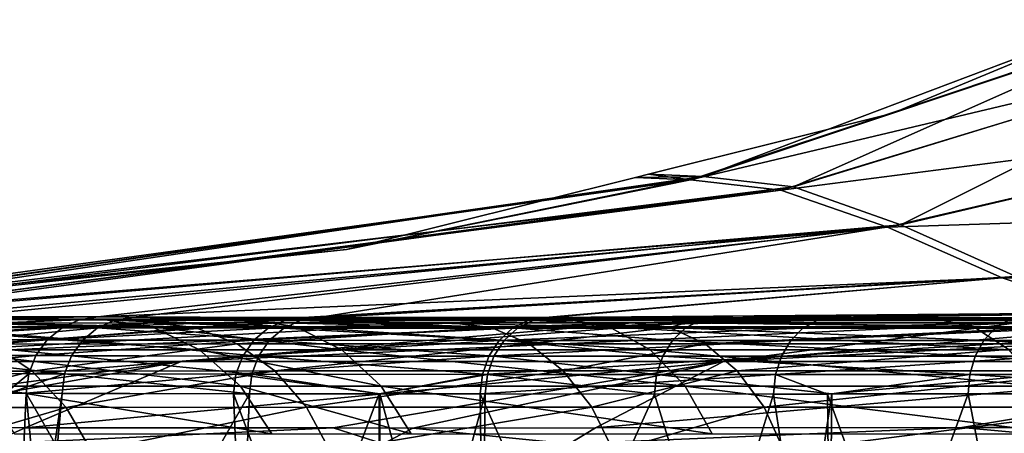
# Model space of a CAD drawing. Extents: x -55 to 55, y -86 to 82.
# Drawn here: x -42 to -36, y 0 to 3 of the extents above; entities that cross this region are included whole.
import ezdxf

# ---------------------------------------------------------------- set-up
doc = ezdxf.new("R2010")
doc.units = 0
doc.header["$MEASUREMENT"] = 0
doc.layers.get('0').update_dxf_attribs({"linetype": 'CONTINUOUS'})

msp = doc.modelspace()

# ---------------------------------------------------------------- linework, layer by layer
for points in [[(-36.6361, 2.4193, 0.0127), (-34.8865, 3.007, -4.3864), (-37.9592, 1.9854, -5.0207)], [(-37.9592, 1.9854, -5.0207), (-34.8865, 3.007, -4.3864), (-34.248, 2.8645, -11.6933)], [(-35.2056, 3.0129, 0.0127), (-37.8757, 2.0073, 5.0264), (-34.8146, 3.0365, 4.3992)], [(-34.8146, 3.0365, 4.3992), (-37.8757, 2.0073, 5.0264), (-37.2819, 1.9377, 12.378)], [(-35.2056, 3.0129, 0.0127), (-36.6361, 2.4193, 0.0127), (-37.8757, 2.0073, 5.0264)], [(-34.8146, 3.0365, 4.3992), (-37.2819, 1.9377, 12.378), (-34.1749, 2.8919, 11.7048)], [(-36.6361, 2.4193, 0.0127), (-35.2056, 3.0129, 0.0127), (-34.8865, 3.007, -4.3864)], [(-37.9592, 1.9854, -5.0207), (-34.248, 2.8645, -11.6933), (-37.3664, 1.9174, -12.3732)], [(-37.3664, 1.9174, -12.3732), (-34.248, 2.8645, -11.6933), (-33.4268, 2.4239, -18.8174)], [(-34.1749, 2.8919, 11.7048), (-37.2819, 1.9377, 12.378), (-36.5782, 1.6889, 19.6197)], [(-34.1749, 2.8919, 11.7048), (-36.5782, 1.6889, 19.6197), (-33.3503, 2.4459, 18.8255)], [(-37.8757, 2.0073, 5.0264), (-36.6361, 2.4193, 0.0127), (-38.2353, 2.0215, 0.0127)], [(-37.9592, 1.9854, -5.0207), (-38.2353, 2.0215, 0.0127), (-36.6361, 2.4193, 0.0127)], [(-37.3664, 1.9174, -12.3732), (-33.4268, 2.4239, -18.8174), (-36.6655, 1.673, -19.6177)], [(-36.6655, 1.673, -19.6177), (-33.4268, 2.4239, -18.8174), (-32.4988, 1.8092, -25.8348)], [(-33.3503, 2.4459, 18.8255), (-36.5782, 1.6889, 19.6197), (-35.8191, 1.3496, 26.8059)], [(-44.239, 1.0918, 7.9976), (-37.8757, 2.0073, 5.0264), (-44.2698, 1.0918, 6.8362)], [(-44.2698, 1.0918, 6.8362), (-37.8757, 2.0073, 5.0264), (-40.2215, 1.5273, 0.0127)], [(-44.0993, 1.0914, 10.1572), (-37.8757, 2.0073, 5.0264), (-44.239, 1.0918, 7.9976)], [(-44.0993, 1.0914, 10.1572), (-37.2819, 1.9377, 12.378), (-37.8757, 2.0073, 5.0264)], [(-38.3206, 2.0003, 0.0127), (-40.2215, 1.5273, 0.0127), (-37.8757, 2.0073, 5.0264)], [(-37.8757, 2.0073, 5.0264), (-38.2353, 2.0215, 0.0127), (-38.3206, 2.0003, 0.0127)], [(-37.9592, 1.9854, -5.0207), (-38.3206, 2.0003, 0.0127), (-38.2353, 2.0215, 0.0127)], [(-44.451, 1.0921, 0.0127), (-40.2215, 1.5273, 0.0127), (-37.9592, 1.9854, -5.0207)], [(-37.9592, 1.9854, -5.0207), (-44.2962, 1.092, -6.8193), (-44.451, 1.0921, 0.0127)], [(-37.9592, 1.9854, -5.0207), (-44.2947, 1.092, -6.8856), (-44.2962, 1.092, -6.8193)], [(-37.3664, 1.9174, -12.3732), (-44.2947, 1.092, -6.8856), (-37.9592, 1.9854, -5.0207)], [(-40.2215, 1.5273, 0.0127), (-38.3206, 2.0003, 0.0127), (-37.9592, 1.9854, -5.0207)], [(-37.3664, 1.9174, -12.3732), (-43.7143, 1.0905, -14.2024), (-44.2947, 1.092, -6.8856)], [(-43.6921, 1.0904, 14.2206), (-37.2819, 1.9377, 12.378), (-44.0993, 1.0914, 10.1572)], [(-37.3664, 1.9174, -12.3732), (-43.7077, 1.0905, -14.2855), (-43.7143, 1.0905, -14.2024)], [(-36.6655, 1.673, -19.6177), (-43.7077, 1.0905, -14.2855), (-37.3664, 1.9174, -12.3732)], [(-43.5742, 1.0901, 15.3967), (-37.2819, 1.9377, 12.378), (-43.6921, 1.0904, 14.2206)], [(-43.5742, 1.0901, 15.3967), (-36.5782, 1.6889, 19.6197), (-37.2819, 1.9377, 12.378)], [(-36.6655, 1.673, -19.6177), (-32.4988, 1.8092, -25.8348), (-35.9104, 1.3403, -26.8079)], [(-31.6308, 1.2923, -32.9122), (-35.9104, 1.3403, -26.8079), (-32.4988, 1.8092, -25.8348)], [(-42.7677, 1.0871, 20.2947), (-36.5782, 1.6889, 19.6197), (-43.5742, 1.0901, 15.3967)], [(-41.622, 1.083, 24.8151), (-36.5782, 1.6889, 19.6197), (-42.7677, 1.0871, 20.2947)], [(-40.4061, 1.0807, 28.1553), (-36.5782, 1.6889, 19.6197), (-41.622, 1.083, 24.8151)], [(-40.4061, 1.0807, 28.1553), (-35.8191, 1.3496, 26.8059), (-36.5782, 1.6889, 19.6197)], [(-36.6655, 1.673, -19.6177), (-43.0076, 1.0881, -19.03), (-43.7077, 1.0905, -14.2855)], [(-36.6655, 1.673, -19.6177), (-41.855, 1.0837, -24.0099), (-43.0076, 1.0881, -19.03)], [(-35.9104, 1.3403, -26.8079), (-41.855, 1.0837, -24.0099), (-36.6655, 1.673, -19.6177)], [(-44.2698, 1.0918, 6.8362), (-40.2215, 1.5273, 0.0127), (-44.451, 1.0921, 0.0127)], [(-35.9104, 1.3403, -26.8079), (-40.5088, 1.0808, -27.8861), (-41.855, 1.0837, -24.0099)], [(-35.9104, 1.3403, -26.8079), (-40.3467, 1.0807, -28.215), (-40.5088, 1.0808, -27.8861)], [(-40.3612, 1.0806, 28.2452), (-35.8191, 1.3496, 26.8059), (-40.4061, 1.0807, 28.1553)], [(-40.3612, 1.0806, 28.2452), (-38.8838, 1.0795, 31.1987), (-35.8191, 1.3496, 26.8059)], [(-38.9163, 1.0795, -31.1178), (-40.3467, 1.0807, -28.215), (-35.9104, 1.3403, -26.8079)], [(-35.2165, 1.1075, -34.0595), (-38.9163, 1.0795, -31.1178), (-35.9104, 1.3403, -26.8079)], [(-35.8191, 1.3496, 26.8059), (-38.8838, 1.0795, 31.1987), (-35.1213, 1.1104, 34.0535)], [(-35.2165, 1.1075, -34.0595), (-35.9104, 1.3403, -26.8079), (-31.6308, 1.2923, -32.9122)], [(-37.0283, 1.0792, -33.8758), (-38.9163, 1.0795, -31.1178), (-35.2165, 1.1075, -34.0595)], [(-37.7938, 1.0792, 32.888), (-35.1213, 1.1104, 34.0535), (-38.8838, 1.0795, 31.1987)], [(-37.7938, 1.0792, 32.888), (-34.9506, 1.0796, 36.073), (-35.1213, 1.1104, 34.0535)], [(-35.2165, 1.1075, -34.0595), (-35.3031, 1.0795, -35.7685), (-37.0283, 1.0792, -33.8758)], [(-48.285, 0.9694, -58.8744), (-45.7368, 1.0692, -58.8744), (43.5705, -30.453, -58.8744)], [(-42.9019, 1.0434, 31.0238), (-46.47, 0.7916, 33.607), (-41.5047, 1.0446, 33.6038)], [(-41.5047, 1.0446, 33.6038), (-46.47, 0.7916, 33.607), (-44.2123, 0.7916, 37.7547)], [(43.5705, -30.453, -58.8744), (-45.7368, 1.0692, -58.8744), (45.7368, 1.0692, -58.8744)], [(-45.7368, 1.0692, -58.8744), (-38.7826, 1.0692, -37.1362), (-36.3464, 1.0692, -39.4659)], [(-43.6045, 1.0692, -29.429), (-41.8352, 1.0692, -32.9645), (-45.7368, 1.0692, -58.8744)], [(-45.7368, 1.0692, -58.8744), (-41.8352, 1.0692, -32.9645), (-40.8726, 1.0692, -34.4824)], [(-45.7368, 1.0692, -58.8744), (-40.8726, 1.0692, -34.4824), (-38.7826, 1.0692, -37.1362)], [(-36.3464, 1.0692, -39.4659), (-33.6618, 1.0692, -41.4061), (-45.7368, 1.0692, -58.8744)], [(-45.7368, 1.0692, -58.8744), (-33.6618, 1.0692, -41.4061), (-30.5975, 1.0692, -43.0757)], [(-45.7368, 1.0692, -58.8744), (-30.5975, 1.0692, -43.0757), (-27.2473, 1.0692, -44.4367)], [(-27.2473, 1.0692, -44.4367), (-25.5867, 1.0692, -44.9772), (-45.7368, 1.0692, -58.8744)], [(-45.7368, 1.0692, -58.8744), (-25.5867, 1.0692, -44.9772), (-21.078, 1.0692, -46.1103)], [(-45.7368, 1.0692, -58.8744), (-21.078, 1.0692, -46.1103), (-16.2544, 1.0692, -46.9212)], [(-16.2544, 1.0692, -46.9212), (-11.1257, 1.0692, -47.4644), (-45.7368, 1.0692, -58.8744)], [(-45.7368, 1.0692, -58.8744), (-11.1257, 1.0692, -47.4644), (-5.7028, 1.0692, -47.7779)], [(-45.7368, 1.0692, -58.8744), (-5.7028, 1.0692, -47.7779), (45.7368, 1.0692, -58.8744)], [(-41.3076, 0.7916, 41.3203), (-38.3421, 1.0458, 37.6827), (-44.2123, 0.7916, 37.7547)], [(-44.2123, 0.7916, 37.7547), (-38.3421, 1.0458, 37.6827), (-39.5338, 1.0456, 36.3455)], [(-44.2123, 0.7916, 37.7547), (-39.5338, 1.0456, 36.3455), (-40.6791, 1.045, 34.7523)], [(-41.5047, 1.0446, 33.6038), (-44.2123, 0.7916, 37.7547), (-40.6791, 1.045, 34.7523)], [(-43.6045, 1.0692, -29.429), (-43.2459, 1.018, -29.2771), (-41.4996, 1.018, -32.767)], [(-43.6045, 1.0692, -29.429), (-41.4996, 1.018, -32.767), (-41.8352, 1.0692, -32.9645)], [(-43.2482, 1.0163, -19.0738), (-43.1325, 1.068, -19.0527), (-41.9776, 1.0642, -24.0452)], [(-43.2482, 1.0163, -19.0738), (-41.9776, 1.0642, -24.0452), (-42.0914, 1.0127, -24.0778)], [(-43.1325, 1.068, -19.0527), (-43.0076, 1.0881, -19.03), (-41.855, 1.0837, -24.0099)], [(-43.1325, 1.068, -19.0527), (-41.855, 1.0837, -24.0099), (-41.9776, 1.0642, -24.0452)], [(-43.0077, 1.0155, 20.3436), (-41.8572, 1.0122, 24.8877), (-42.8923, 1.0672, 20.3201)], [(-42.9019, 1.0434, 31.0238), (-41.5047, 1.0446, 33.6038), (-41.2157, 1.0138, 33.4237)], [(-42.8471, 1.0127, 30.4105), (-42.9019, 1.0434, 31.0238), (-41.2157, 1.0138, 33.4237)], [(-42.8923, 1.0672, 20.3201), (-41.744, 1.0636, 24.8528), (-42.7677, 1.0871, 20.2947)], [(-42.8923, 1.0672, 20.3201), (-41.8572, 1.0122, 24.8877), (-41.744, 1.0636, 24.8528)], [(-42.7677, 1.0871, 20.2947), (-41.744, 1.0636, 24.8528), (-41.622, 1.083, 24.8151)], [(-42.0914, 1.0127, -24.0778), (-41.9776, 1.0642, -24.0452), (-40.627, 1.0617, -27.9352)], [(-42.0914, 1.0127, -24.0778), (-40.627, 1.0617, -27.9352), (-40.7367, 1.0106, -27.9807)], [(-41.9776, 1.0642, -24.0452), (-41.855, 1.0837, -24.0099), (-40.5088, 1.0808, -27.8861)], [(-41.9776, 1.0642, -24.0452), (-40.5088, 1.0808, -27.8861), (-40.627, 1.0617, -27.9352)], [(-41.8572, 1.0122, 24.8877), (-40.6333, 1.0105, 28.2519), (-41.744, 1.0636, 24.8528)], [(-41.8352, 1.0692, -32.9645), (-41.4996, 1.018, -32.767), (-40.5511, 1.018, -34.2628)], [(-41.8352, 1.0692, -32.9645), (-40.5511, 1.018, -34.2628), (-40.8726, 1.0692, -34.4824)], [(-41.744, 1.0636, 24.8528), (-40.5239, 1.0616, 28.2054), (-41.622, 1.083, 24.8151)], [(-41.744, 1.0636, 24.8528), (-40.6333, 1.0105, 28.2519), (-40.5239, 1.0616, 28.2054)], [(-41.622, 1.083, 24.8151), (-40.5239, 1.0616, 28.2054), (-40.4061, 1.0807, 28.1553)], [(-41.5047, 1.0446, 33.6038), (-40.6791, 1.045, 34.7523), (-41.2157, 1.0138, 33.4237)], [(-41.3076, 0.7916, 41.3203), (-37.99, 1.0457, 38.0004), (-38.3421, 1.0458, 37.6827)], [(-41.3076, 0.7916, 41.3203), (-35.8148, 1.0454, 39.963), (-37.99, 1.0457, 38.0004)], [(-41.3076, 0.7916, 41.3203), (-37.7421, 0.7916, 44.2249), (-35.8148, 1.0454, 39.963)], [(-41.2157, 1.0138, 33.4237), (-40.6791, 1.045, 34.7523), (-39.2714, 1.0144, 36.1288)], [(-40.8726, 1.0692, -34.4824), (-40.5511, 1.018, -34.2628), (-38.4942, 1.018, -36.8746)], [(-40.8726, 1.0692, -34.4824), (-38.4942, 1.018, -36.8746), (-38.7826, 1.0692, -37.1362)], [(-40.7367, 1.0106, -27.9807), (-40.627, 1.0617, -27.9352), (-39.0271, 1.0607, -31.1822)], [(-40.7367, 1.0106, -27.9807), (-39.0271, 1.0607, -31.1822), (-39.13, 1.0097, -31.2421)], [(-40.6791, 1.045, 34.7523), (-39.5338, 1.0456, 36.3455), (-39.2714, 1.0144, 36.1288)], [(-40.6333, 1.0105, 28.2519), (-39.0972, 1.0097, 31.3236), (-40.5239, 1.0616, 28.2054)], [(-40.627, 1.0617, -27.9352), (-40.5088, 1.0808, -27.8861), (-40.3467, 1.0807, -28.215)], [(-40.627, 1.0617, -27.9352), (-40.3467, 1.0807, -28.215), (-39.0271, 1.0607, -31.1822)], [(-40.3612, 1.0806, 28.2452), (-40.4061, 1.0807, 28.1553), (-40.5239, 1.0616, 28.2054)], [(-40.5239, 1.0616, 28.2054), (-38.9944, 1.0607, 31.2635), (-40.3612, 1.0806, 28.2452)], [(-40.5239, 1.0616, 28.2054), (-39.0972, 1.0097, 31.3236), (-38.9944, 1.0607, 31.2635)], [(-40.3612, 1.0806, 28.2452), (-38.9944, 1.0607, 31.2635), (-38.8838, 1.0795, 31.1987)], [(-40.3467, 1.0807, -28.215), (-38.9163, 1.0795, -31.1178), (-39.0271, 1.0607, -31.1822)], [(-39.5338, 1.0456, 36.3455), (-38.3421, 1.0458, 37.6827), (-39.2714, 1.0144, 36.1288)], [(-39.2714, 1.0144, 36.1288), (-38.3421, 1.0458, 37.6827), (-38.0967, 1.0146, 37.447)], [(-39.13, 1.0097, -31.2421), (-39.0271, 1.0607, -31.1822), (-37.1283, 1.0605, -33.9562)], [(-39.13, 1.0097, -31.2421), (-37.1283, 1.0605, -33.9562), (-37.2212, 1.0096, -34.0309)], [(-39.0972, 1.0097, 31.3236), (-37.9956, 1.0095, 33.0313), (-38.9944, 1.0607, 31.2635)], [(-39.0271, 1.0607, -31.1822), (-38.9163, 1.0795, -31.1178), (-37.0283, 1.0792, -33.8758)], [(-39.0271, 1.0607, -31.1822), (-37.0283, 1.0792, -33.8758), (-37.1283, 1.0605, -33.9562)], [(-38.9944, 1.0607, 31.2635), (-37.8984, 1.0605, 32.9622), (-38.8838, 1.0795, 31.1987)], [(-38.9944, 1.0607, 31.2635), (-37.9956, 1.0095, 33.0313), (-37.8984, 1.0605, 32.9622)], [(-38.8838, 1.0795, 31.1987), (-37.8984, 1.0605, 32.9622), (-37.7938, 1.0792, 32.888)], [(-38.7826, 1.0692, -37.1362), (-38.4942, 1.018, -36.8746), (-36.0978, 1.018, -39.1662)], [(-38.7826, 1.0692, -37.1362), (-36.0978, 1.018, -39.1662), (-36.3464, 1.0692, -39.4659)], [(-38.3421, 1.0458, 37.6827), (-37.99, 1.0457, 38.0004), (-38.0967, 1.0146, 37.447)], [(-38.0967, 1.0146, 37.447), (-37.99, 1.0457, 38.0004), (-35.6053, 1.0143, 39.6948)], [(-37.9956, 1.0095, 33.0313), (-35.958, 1.0097, 35.489), (-37.8984, 1.0605, 32.9622)], [(-37.99, 1.0457, 38.0004), (-35.8148, 1.0454, 39.963), (-35.6053, 1.0143, 39.6948)], [(-37.8984, 1.0605, 32.9622), (-35.8723, 1.0607, 35.4061), (-37.7938, 1.0792, 32.888)], [(-37.8984, 1.0605, 32.9622), (-35.958, 1.0097, 35.489), (-35.8723, 1.0607, 35.4061)], [(-35.78, 1.0794, 35.3169), (-34.9506, 1.0796, 36.073), (-37.7938, 1.0792, 32.888)], [(-37.7938, 1.0792, 32.888), (-35.8723, 1.0607, 35.4061), (-35.78, 1.0794, 35.3169)], [(-37.7421, 0.7916, 44.2249), (-34.741, 1.045, 40.6908), (-35.8148, 1.0454, 39.963)], [(-37.7421, 0.7916, 44.2249), (-32.9428, 1.0443, 41.9095), (-34.741, 1.045, 40.6908)], [(-33.5944, 0.7916, 46.4826), (-32.9428, 1.0443, 41.9095), (-37.7421, 0.7916, 44.2249)], [(-37.2212, 1.0096, -34.0309), (-37.1283, 1.0605, -33.9562), (-35.3923, 1.0608, -35.8608)], [(-37.2212, 1.0096, -34.0309), (-35.3923, 1.0608, -35.8608), (-35.4752, 1.0098, -35.9465)], [(-37.1283, 1.0605, -33.9562), (-37.0283, 1.0792, -33.8758), (-35.3031, 1.0795, -35.7685)], [(-37.1283, 1.0605, -33.9562), (-35.3031, 1.0795, -35.7685), (-35.3923, 1.0608, -35.8608)], [(-36.3464, 1.0692, -39.4659), (-36.0978, 1.018, -39.1662), (-33.4545, 1.018, -41.0765)], [(-36.3464, 1.0692, -39.4659), (-33.4545, 1.018, -41.0765), (-33.6618, 1.0692, -41.4061)], [(-35.958, 1.0097, 35.489), (-34.0424, 1.0102, 37.235), (-35.8723, 1.0607, 35.4061)], [(-43.3473, 0.9363, -19.0918), (-43.2482, 1.0163, -19.0738), (-42.0914, 1.0127, -24.0778)], [(-43.3473, 0.9363, -19.0918), (-42.0914, 1.0127, -24.0778), (-42.1887, 0.9328, -24.1057)], [(-43.2459, 1.018, -29.2771), (-42.9118, 0.8677, -29.1356), (-41.1869, 0.8677, -32.5831)], [(-43.2459, 1.018, -29.2771), (-41.1869, 0.8677, -32.5831), (-41.4996, 1.018, -32.767)], [(-43.1065, 0.9356, 20.3637), (-41.9541, 0.9323, 24.9176), (-43.0077, 1.0155, 20.3436)], [(-43.0077, 1.0155, 20.3436), (-41.9541, 0.9323, 24.9176), (-41.8572, 1.0122, 24.8877)], [(-42.8471, 1.0127, 30.4105), (-41.2157, 1.0138, 33.4237), (-42.5524, 0.906, 30.2729)], [(-42.5524, 0.906, 30.2729), (-41.2157, 1.0138, 33.4237), (-40.9401, 0.9068, 33.2519)], [(-42.1887, 0.9328, -24.1057), (-42.0914, 1.0127, -24.0778), (-40.7367, 1.0106, -27.9807)], [(-42.1887, 0.9328, -24.1057), (-40.7367, 1.0106, -27.9807), (-40.8308, 0.9307, -28.0197)], [(-41.9541, 0.9323, 24.9176), (-40.727, 0.9306, 28.2917), (-41.8572, 1.0122, 24.8877)], [(-41.8572, 1.0122, 24.8877), (-40.727, 0.9306, 28.2917), (-40.6333, 1.0105, 28.2519)], [(-41.4996, 1.018, -32.767), (-41.1869, 0.8677, -32.5831), (-40.2515, 0.8677, -34.0581)], [(-41.4996, 1.018, -32.767), (-40.2515, 0.8677, -34.0581), (-40.5511, 1.018, -34.2628)], [(-41.2157, 1.0138, 33.4237), (-39.2714, 1.0144, 36.1288), (-40.9401, 0.9068, 33.2519)], [(-40.9401, 0.9068, 33.2519), (-39.2714, 1.0144, 36.1288), (-39.0213, 0.9073, 35.9221)], [(-40.8308, 0.9307, -28.0197), (-40.7367, 1.0106, -27.9807), (-39.13, 1.0097, -31.2421)], [(-40.8308, 0.9307, -28.0197), (-39.13, 1.0097, -31.2421), (-39.2183, 0.9298, -31.2934)], [(-40.727, 0.9306, 28.2917), (-39.1853, 0.9298, 31.3752), (-40.6333, 1.0105, 28.2519)], [(-40.6333, 1.0105, 28.2519), (-39.1853, 0.9298, 31.3752), (-39.0972, 1.0097, 31.3236)], [(-40.5511, 1.018, -34.2628), (-40.2515, 0.8677, -34.0581), (-38.2254, 0.8677, -36.6308)], [(-40.5511, 1.018, -34.2628), (-38.2254, 0.8677, -36.6308), (-38.4942, 1.018, -36.8746)], [(-39.2714, 1.0144, 36.1288), (-38.0967, 1.0146, 37.447), (-39.0213, 0.9073, 35.9221)], [(-39.2183, 0.9298, -31.2934), (-39.13, 1.0097, -31.2421), (-37.2212, 1.0096, -34.0309)], [(-39.2183, 0.9298, -31.2934), (-37.2212, 1.0096, -34.0309), (-37.3009, 0.9297, -34.0949)], [(-39.1853, 0.9298, 31.3752), (-38.0789, 0.9297, 33.0904), (-39.0972, 1.0097, 31.3236)], [(-39.0972, 1.0097, 31.3236), (-38.0789, 0.9297, 33.0904), (-37.9956, 1.0095, 33.0313)], [(-39.0213, 0.9073, 35.9221), (-38.0967, 1.0146, 37.447), (-37.8627, 0.9074, 37.2223)], [(-38.4942, 1.018, -36.8746), (-38.2254, 0.8677, -36.6308), (-35.8661, 0.8677, -38.8869)], [(-38.4942, 1.018, -36.8746), (-35.8661, 0.8677, -38.8869), (-36.0978, 1.018, -39.1662)], [(-38.0967, 1.0146, 37.447), (-35.6053, 1.0143, 39.6948), (-37.8627, 0.9074, 37.2223)], [(-38.0789, 0.9297, 33.0904), (-36.0314, 0.9299, 35.5601), (-37.9956, 1.0095, 33.0313)], [(-37.9956, 1.0095, 33.0313), (-36.0314, 0.9299, 35.5601), (-35.958, 1.0097, 35.489)], [(-37.8627, 0.9074, 37.2223), (-35.6053, 1.0143, 39.6948), (-35.4055, 0.9072, 39.4391)], [(-37.3009, 0.9297, -34.0949), (-37.2212, 1.0096, -34.0309), (-35.4752, 1.0098, -35.9465)], [(-37.3009, 0.9297, -34.0949), (-35.4752, 1.0098, -35.9465), (-35.5462, 0.93, -36.02)], [(-36.0978, 1.018, -39.1662), (-35.8661, 0.8677, -38.8869), (-33.2614, 0.8677, -40.7693)], [(-36.0978, 1.018, -39.1662), (-33.2614, 0.8677, -40.7693), (-33.4545, 1.018, -41.0765)], [(-36.0314, 0.9299, 35.5601), (-34.1064, 0.9304, 37.3146), (-35.958, 1.0097, 35.489)], [(-35.958, 1.0097, 35.489), (-34.1064, 0.9304, 37.3146), (-34.0424, 1.0102, 37.235)], [(43.5705, -30.453, -58.8744), (-52.2181, 0.5679, -58.8744), (-48.285, 0.9694, -58.8744)], [(-43.4231, 0.8334, -19.1055), (-43.3473, 0.9363, -19.0918), (-42.1887, 0.9328, -24.1057)], [(-43.4231, 0.8334, -19.1055), (-42.1887, 0.9328, -24.1057), (-42.2633, 0.8297, -24.1271)], [(-43.1821, 0.8326, 20.379), (-42.0283, 0.8292, 24.9405), (-43.1065, 0.9356, 20.3637)], [(-43.1065, 0.9356, 20.3637), (-42.0283, 0.8292, 24.9405), (-41.9541, 0.9323, 24.9176)], [(-42.5524, 0.906, 30.2729), (-40.9401, 0.9068, 33.2519), (-42.2872, 0.7286, 30.149)], [(-42.2872, 0.7286, 30.149), (-40.9401, 0.9068, 33.2519), (-40.6921, 0.7293, 33.0974)], [(-42.2633, 0.8297, -24.1271), (-42.1887, 0.9328, -24.1057), (-40.8308, 0.9307, -28.0197)], [(-42.2633, 0.8297, -24.1271), (-40.8308, 0.9307, -28.0197), (-40.9028, 0.8274, -28.0496)], [(-42.0283, 0.8292, 24.9405), (-40.7988, 0.8273, 28.3222), (-41.9541, 0.9323, 24.9176)], [(-41.9541, 0.9323, 24.9176), (-40.7988, 0.8273, 28.3222), (-40.727, 0.9306, 28.2917)], [(-40.9401, 0.9068, 33.2519), (-39.0213, 0.9073, 35.9221), (-40.6921, 0.7293, 33.0974)], [(-40.9028, 0.8274, -28.0496), (-40.8308, 0.9307, -28.0197), (-39.2183, 0.9298, -31.2934)], [(-40.9028, 0.8274, -28.0496), (-39.2183, 0.9298, -31.2934), (-39.2859, 0.8265, -31.3328)], [(-40.7988, 0.8273, 28.3222), (-39.2528, 0.8265, 31.4147), (-40.727, 0.9306, 28.2917)], [(-40.727, 0.9306, 28.2917), (-39.2528, 0.8265, 31.4147), (-39.1853, 0.9298, 31.3752)], [(-40.6921, 0.7293, 33.0974), (-39.0213, 0.9073, 35.9221), (-38.7962, 0.7297, 35.7362)], [(-39.2859, 0.8265, -31.3328), (-39.2183, 0.9298, -31.2934), (-37.3009, 0.9297, -34.0949)], [(-39.2859, 0.8265, -31.3328), (-37.3009, 0.9297, -34.0949), (-37.3619, 0.8264, -34.1439)], [(-39.2528, 0.8265, 31.4147), (-38.1427, 0.8263, 33.1357), (-39.1853, 0.9298, 31.3752)], [(-39.1853, 0.9298, 31.3752), (-38.1427, 0.8263, 33.1357), (-38.0789, 0.9297, 33.0904)], [(-39.0213, 0.9073, 35.9221), (-37.8627, 0.9074, 37.2223), (-38.7962, 0.7297, 35.7362)], [(-38.7962, 0.7297, 35.7362), (-37.8627, 0.9074, 37.2223), (-37.6522, 0.7298, 37.0201)], [(-38.1427, 0.8263, 33.1357), (-36.0877, 0.8265, 35.6146), (-38.0789, 0.9297, 33.0904)], [(-38.0789, 0.9297, 33.0904), (-36.0877, 0.8265, 35.6146), (-36.0314, 0.9299, 35.5601)], [(-37.8627, 0.9074, 37.2223), (-35.4055, 0.9072, 39.4391), (-37.6522, 0.7298, 37.0201)], [(-37.6522, 0.7298, 37.0201), (-35.4055, 0.9072, 39.4391), (-35.2257, 0.7296, 39.209)], [(-37.3619, 0.8264, -34.1439), (-37.3009, 0.9297, -34.0949), (-35.5462, 0.93, -36.02)], [(-37.3619, 0.8264, -34.1439), (-35.5462, 0.93, -36.02), (-35.6007, 0.8266, -36.0762)], [(-36.0877, 0.8265, 35.6146), (-34.1554, 0.827, 37.3756), (-36.0314, 0.9299, 35.5601)], [(-36.0314, 0.9299, 35.5601), (-34.1554, 0.827, 37.3756), (-34.1064, 0.9304, 37.3146)], [(-43.4548, 0.7278, 27.3121), (-42.5524, 0.906, 30.2729), (-42.2872, 0.7286, 30.149)], [(-42.9118, 0.8677, -29.1356), (-42.6249, 0.6286, -29.014), (-40.9183, 0.6286, -32.4251)], [(-42.9118, 0.8677, -29.1356), (-40.9183, 0.6286, -32.4251), (-41.1869, 0.8677, -32.5831)], [(-41.1869, 0.8677, -32.5831), (-40.9183, 0.6286, -32.4251), (-39.9942, 0.6286, -33.8823)], [(-41.1869, 0.8677, -32.5831), (-39.9942, 0.6286, -33.8823), (-40.2515, 0.8677, -34.0581)], [(-40.2515, 0.8677, -34.0581), (-39.9942, 0.6286, -33.8823), (-37.9946, 0.6286, -36.4215)], [(-40.2515, 0.8677, -34.0581), (-37.9946, 0.6286, -36.4215), (-38.2254, 0.8677, -36.6308)], [(-38.2254, 0.8677, -36.6308), (-37.9946, 0.6286, -36.4215), (-35.6672, 0.6286, -38.6471)], [(-38.2254, 0.8677, -36.6308), (-35.6672, 0.6286, -38.6471), (-35.8661, 0.8677, -38.8869)], [(-43.7396, 0.3589, 43.7516), (-41.3076, 0.7916, 41.3203), (-44.5481, 0.3608, 42.9568)], [(-44.5481, 0.3608, 42.9568), (-41.3076, 0.7916, 41.3203), (-44.2123, 0.7916, 37.7547)], [(-41.3076, 0.7916, 41.3203), (-43.7396, 0.3589, 43.7516), (-42.3345, 0.3555, 45.1328)], [(-43.4706, 0.7143, -19.1141), (-43.4231, 0.8334, -19.1055), (-42.2633, 0.8297, -24.1271)], [(-43.4706, 0.7143, -19.1141), (-42.2633, 0.8297, -24.1271), (-42.3102, 0.7103, -24.1404)], [(-43.2296, 0.7134, 20.3886), (-42.0749, 0.7096, 24.9548), (-43.1821, 0.8326, 20.379)], [(-43.1821, 0.8326, 20.379), (-42.0749, 0.7096, 24.9548), (-42.0283, 0.8292, 24.9405)], [(-42.3345, 0.3555, 45.1328), (-40.3081, 0.3545, 46.6001), (-37.7421, 0.7916, 44.2249)], [(-42.3345, 0.3555, 45.1328), (-37.7421, 0.7916, 44.2249), (-41.3076, 0.7916, 41.3203)], [(-42.3102, 0.7103, -24.1404), (-42.2633, 0.8297, -24.1271), (-40.9028, 0.8274, -28.0496)], [(-42.3102, 0.7103, -24.1404), (-40.9028, 0.8274, -28.0496), (-40.948, 0.7077, -28.0683)], [(-42.0749, 0.7096, 24.9548), (-40.8439, 0.7076, 28.3413), (-42.0283, 0.8292, 24.9405)], [(-42.0283, 0.8292, 24.9405), (-40.8439, 0.7076, 28.3413), (-40.7988, 0.8273, 28.3222)], [(-40.948, 0.7077, -28.0683), (-40.9028, 0.8274, -28.0496), (-39.2859, 0.8265, -31.3328)], [(-40.948, 0.7077, -28.0683), (-39.2859, 0.8265, -31.3328), (-39.3283, 0.7066, -31.3574)], [(-40.8439, 0.7076, 28.3413), (-39.2952, 0.7066, 31.4395), (-40.7988, 0.8273, 28.3222)], [(-40.7988, 0.8273, 28.3222), (-39.2952, 0.7066, 31.4395), (-39.2528, 0.8265, 31.4147)], [(-40.3081, 0.3545, 46.6001), (-39.7862, 0.3542, 46.978), (-37.7421, 0.7916, 44.2249)], [(-37.7421, 0.7916, 44.2249), (-39.7862, 0.3542, 46.978), (-38.584, 0.3548, 47.6785)], [(-39.3283, 0.7066, -31.3574), (-39.2859, 0.8265, -31.3328), (-37.3619, 0.8264, -34.1439)], [(-39.3283, 0.7066, -31.3574), (-37.3619, 0.8264, -34.1439), (-37.4003, 0.7064, -34.1747)], [(-39.2952, 0.7066, 31.4395), (-38.1828, 0.7064, 33.1642), (-39.2528, 0.8265, 31.4147)], [(-39.2528, 0.8265, 31.4147), (-38.1828, 0.7064, 33.1642), (-38.1427, 0.8263, 33.1357)], [(-37.7421, 0.7916, 44.2249), (-38.584, 0.3548, 47.6785), (-33.5944, 0.7916, 46.4826)], [(-33.5944, 0.7916, 46.4826), (-38.584, 0.3548, 47.6785), (-36.1771, 0.3573, 48.7791)], [(-38.1828, 0.7064, 33.1642), (-36.123, 0.7065, 35.6488), (-38.1427, 0.8263, 33.1357)], [(-38.1427, 0.8263, 33.1357), (-36.123, 0.7065, 35.6488), (-36.0877, 0.8265, 35.6146)], [(-37.4003, 0.7064, -34.1747), (-37.3619, 0.8264, -34.1439), (-35.6007, 0.8266, -36.0762)], [(-37.4003, 0.7064, -34.1747), (-35.6007, 0.8266, -36.0762), (-35.6348, 0.7066, -36.1116)], [(-33.5944, 0.7916, 46.4826), (-36.1771, 0.3573, 48.7791), (-34.9321, 0.3586, 49.3484)], [(-36.123, 0.7065, 35.6488), (-34.1862, 0.707, 37.414), (-36.0877, 0.8265, 35.6146)], [(-36.0877, 0.8265, 35.6146), (-34.1862, 0.707, 37.414), (-34.1554, 0.827, 37.3756)], [(-42.3102, 0.7103, -24.1404), (-42.4623, 0.5828, -23.555), (-43.4706, 0.7143, -19.1141)], [(-43.4548, 0.7278, 27.3121), (-42.2872, 0.7286, 30.149), (-43.2238, 0.4888, 27.229)], [(-43.2296, 0.7134, 20.3886), (-42.4411, 0.5829, 23.5743), (-42.0749, 0.7096, 24.9548)], [(-43.2238, 0.4888, 27.229), (-42.2872, 0.7286, 30.149), (-42.0652, 0.4897, 30.0454)], [(-42.2872, 0.7286, 30.149), (-40.6921, 0.7293, 33.0974), (-42.0652, 0.4897, 30.0454)], [(-42.0652, 0.4897, 30.0454), (-40.6921, 0.7293, 33.0974), (-40.4845, 0.4904, 32.9681)], [(-40.6921, 0.7293, 33.0974), (-38.7962, 0.7297, 35.7362), (-40.4845, 0.4904, 32.9681)], [(-40.4845, 0.4904, 32.9681), (-38.7962, 0.7297, 35.7362), (-38.6078, 0.4908, 35.5806)], [(-38.7962, 0.7297, 35.7362), (-37.6522, 0.7298, 37.0201), (-38.6078, 0.4908, 35.5806)], [(-38.6078, 0.4908, 35.5806), (-37.6522, 0.7298, 37.0201), (-37.4761, 0.4909, 36.8508)], [(-37.6522, 0.7298, 37.0201), (-35.2257, 0.7296, 39.209), (-37.4761, 0.4909, 36.8508)], [(-37.4761, 0.4909, 36.8508), (-35.2257, 0.7296, 39.209), (-35.0752, 0.4908, 39.0164)], [(-42.3102, 0.7103, -24.1404), (-42.3261, 0.5823, -24.1449), (-42.4623, 0.5828, -23.555)], [(-42.4411, 0.5829, 23.5743), (-42.0908, 0.5816, 24.9596), (-42.0749, 0.7096, 24.9548)], [(-40.948, 0.7077, -28.0683), (-42.3261, 0.5823, -24.1449), (-42.3102, 0.7103, -24.1404)], [(-40.948, 0.7077, -28.0683), (-40.9635, 0.5794, -28.0746), (-42.3261, 0.5823, -24.1449)], [(-42.0908, 0.5816, 24.9596), (-40.8593, 0.5792, 28.3478), (-42.0749, 0.7096, 24.9548)], [(-42.0749, 0.7096, 24.9548), (-40.8593, 0.5792, 28.3478), (-40.8439, 0.7076, 28.3413)], [(-40.948, 0.7077, -28.0683), (-40.0012, 0.5786, -30.0288), (-40.9635, 0.5794, -28.0746)], [(-39.3283, 0.7066, -31.3574), (-40.0012, 0.5786, -30.0288), (-40.948, 0.7077, -28.0683)], [(-40.8593, 0.5792, 28.3478), (-40.0055, 0.5786, 30.0559), (-40.8439, 0.7076, 28.3413)], [(-40.8439, 0.7076, 28.3413), (-40.0055, 0.5786, 30.0559), (-39.2952, 0.7066, 31.4395)], [(-40.0055, 0.5786, 30.0559), (-39.3097, 0.5781, 31.4479), (-39.2952, 0.7066, 31.4395)], [(-39.3283, 0.7066, -31.3574), (-39.3428, 0.5781, -31.3658), (-40.0012, 0.5786, -30.0288)], [(-37.4003, 0.7064, -34.1747), (-39.3428, 0.5781, -31.3658), (-39.3283, 0.7066, -31.3574)], [(-37.4003, 0.7064, -34.1747), (-37.4133, 0.5778, -34.1852), (-39.3428, 0.5781, -31.3658)], [(-39.3097, 0.5781, 31.4479), (-38.1965, 0.5778, 33.1739), (-39.2952, 0.7066, 31.4395)], [(-39.2952, 0.7066, 31.4395), (-38.1965, 0.5778, 33.1739), (-38.1828, 0.7064, 33.1642)], [(-38.1965, 0.5778, 33.1739), (-37.032, 0.5779, 34.5785), (-38.1828, 0.7064, 33.1642)], [(-38.1828, 0.7064, 33.1642), (-37.032, 0.5779, 34.5785), (-36.123, 0.7065, 35.6488)], [(-37.4003, 0.7064, -34.1747), (-37.059, 0.5778, -34.5739), (-37.4133, 0.5778, -34.1852)], [(-35.6348, 0.7066, -36.1116), (-37.059, 0.5778, -34.5739), (-37.4003, 0.7064, -34.1747)], [(-35.6348, 0.7066, -36.1116), (-35.6465, 0.5781, -36.1237), (-37.059, 0.5778, -34.5739)], [(-37.032, 0.5779, 34.5785), (-36.1351, 0.5779, 35.6604), (-36.123, 0.7065, 35.6488)], [(-36.1351, 0.5779, 35.6604), (-34.1966, 0.5785, 37.4271), (-36.123, 0.7065, 35.6488)], [(-36.123, 0.7065, 35.6488), (-34.1966, 0.5785, 37.4271), (-34.1862, 0.707, 37.414)], [(-42.6249, 0.6286, -29.014), (-42.4047, 0.317, -28.9208), (-40.7122, 0.317, -32.3039)], [(-42.6249, 0.6286, -29.014), (-40.7122, 0.317, -32.3039), (-40.9183, 0.6286, -32.4251)], [(-42.4411, 0.5829, 23.5743), (-42.4623, -1.9742, 23.5803), (-42.0908, 0.5816, 24.9596)], [(-42.3261, 0.5823, -24.1449), (-42.4411, -1.9742, -23.549), (-42.4623, 0.5828, -23.555)], [(-40.9183, 0.6286, -32.4251), (-40.7122, 0.317, -32.3039), (-39.7968, 0.317, -33.7474)], [(-40.9183, 0.6286, -32.4251), (-39.7968, 0.317, -33.7474), (-39.9942, 0.6286, -33.8823)], [(-39.9942, 0.6286, -33.8823), (-39.7968, 0.317, -33.7474), (-37.8175, 0.317, -36.2609)], [(-39.9942, 0.6286, -33.8823), (-37.8175, 0.317, -36.2609), (-37.9946, 0.6286, -36.4215)], [(-37.9946, 0.6286, -36.4215), (-37.8175, 0.317, -36.2609), (-35.5146, 0.317, -38.463)], [(-37.9946, 0.6286, -36.4215), (-35.5146, 0.317, -38.463), (-35.6672, 0.6286, -38.6471)], [(43.5705, -30.453, -58.8744), (-53.9455, 0.3067, -58.8744), (-52.2181, 0.5679, -58.8744)], [(-42.0908, 0.5816, 24.9596), (-42.4623, -1.9742, 23.5803), (-42.3261, -1.9737, 24.1702)], [(-42.3261, 0.5823, -24.1449), (-42.0909, -1.9732, -24.9341), (-42.4411, -1.9742, -23.549)], [(-40.9635, 0.5794, -28.0746), (-40.8593, -1.9709, -28.3223), (-42.3261, 0.5823, -24.1449)], [(-40.8593, -1.9709, -28.3223), (-42.0909, -1.9732, -24.9341), (-42.3261, 0.5823, -24.1449)], [(-42.0908, 0.5816, 24.9596), (-42.3261, -1.9737, 24.1702), (-40.8593, 0.5792, 28.3478)], [(-40.8593, 0.5792, 28.3478), (-42.3261, -1.9737, 24.1702), (-40.9635, -1.971, 28.0999)], [(-40.0012, 0.5786, -30.0288), (-40.0055, -1.9699, -30.0306), (-40.9635, 0.5794, -28.0746)], [(-40.9635, 0.5794, -28.0746), (-40.0055, -1.9699, -30.0306), (-40.8593, -1.9709, -28.3223)], [(-40.8593, 0.5792, 28.3478), (-40.9635, -1.971, 28.0999), (-40.0055, 0.5786, 30.0559)], [(-40.0055, 0.5786, 30.0559), (-40.9635, -1.971, 28.0999), (-40.0012, -1.9699, 30.0541)], [(-40.0055, 0.5786, 30.0559), (-40.0012, -1.9699, 30.0541), (-39.3097, 0.5781, 31.4479)], [(-40.0012, 0.5786, -30.0288), (-39.3098, -1.9691, -31.4224), (-40.0055, -1.9699, -30.0306)], [(-39.3428, 0.5781, -31.3658), (-39.3098, -1.9691, -31.4224), (-40.0012, 0.5786, -30.0288)], [(-39.3097, 0.5781, 31.4479), (-40.0012, -1.9699, 30.0541), (-39.3428, -1.9692, 31.3911)], [(-39.3097, 0.5781, 31.4479), (-39.3428, -1.9692, 31.3911), (-38.1965, 0.5778, 33.1739)], [(-37.4133, 0.5778, -34.1852), (-38.1965, -1.9684, -33.1485), (-39.3428, 0.5781, -31.3658)], [(-39.3428, 0.5781, -31.3658), (-38.1965, -1.9684, -33.1485), (-39.3098, -1.9691, -31.4224)], [(-38.1965, 0.5778, 33.1739), (-39.3428, -1.9692, 31.3911), (-37.4133, -1.9681, 34.2105)], [(-38.1965, 0.5778, 33.1739), (-37.4133, -1.9681, 34.2105), (-37.032, 0.5779, 34.5785)], [(-37.4133, 0.5778, -34.1852), (-37.032, -1.9681, -34.5532), (-38.1965, -1.9684, -33.1485)], [(-37.032, 0.5779, 34.5785), (-37.4133, -1.9681, 34.2105), (-37.059, -1.968, 34.5993)], [(-37.059, 0.5778, -34.5739), (-37.032, -1.9681, -34.5532), (-37.4133, 0.5778, -34.1852)], [(-35.6465, 0.5781, -36.1237), (-36.1351, -1.9678, -35.6351), (-37.059, 0.5778, -34.5739)], [(-37.032, 0.5779, 34.5785), (-37.059, -1.968, 34.5993), (-36.1351, 0.5779, 35.6604)], [(-36.1351, 0.5779, 35.6604), (-37.059, -1.968, 34.5993), (-35.6465, -1.9678, 36.149)], [(-37.059, 0.5778, -34.5739), (-36.1351, -1.9678, -35.6351), (-37.032, -1.9681, -34.5532)], [(-36.1351, 0.5779, 35.6604), (-35.6465, -1.9678, 36.149), (-34.1966, 0.5785, 37.4271)], [(-35.6465, 0.5781, -36.1237), (-34.1967, -1.9681, -37.4017), (-36.1351, -1.9678, -35.6351)], [(-43.2238, 0.4888, 27.229), (-42.0652, 0.4897, 30.0454), (-43.0497, 0.2005, 27.1664)], [(-43.0497, 0.2005, 27.1664), (-42.0652, 0.4897, 30.0454), (-41.8979, 0.2015, 29.9674)], [(-42.0652, 0.4897, 30.0454), (-40.4845, 0.4904, 32.9681), (-41.8979, 0.2015, 29.9674)], [(-41.8979, 0.2015, 29.9674), (-40.4845, 0.4904, 32.9681), (-40.328, 0.2024, 32.8707)], [(-40.4845, 0.4904, 32.9681), (-38.6078, 0.4908, 35.5806), (-40.328, 0.2024, 32.8707)], [(-40.328, 0.2024, 32.8707), (-38.6078, 0.4908, 35.5806), (-38.4658, 0.2029, 35.4633)], [(-38.6078, 0.4908, 35.5806), (-37.4761, 0.4909, 36.8508), (-38.4658, 0.2029, 35.4633)], [(-38.4658, 0.2029, 35.4633), (-37.4761, 0.4909, 36.8508), (-37.3433, 0.2031, 36.7233)], [(-37.4761, 0.4909, 36.8508), (-35.0752, 0.4908, 39.0164), (-37.3433, 0.2031, 36.7233)], [(-37.3433, 0.2031, 36.7233), (-35.0752, 0.4908, 39.0164), (-34.9619, 0.2029, 38.8713)], [(-42.5769, 0.2492, 45.4211), (-42.3345, 0.3555, 45.1328), (-43.7396, 0.3589, 43.7516)], [(-40.3081, 0.3545, 46.6001), (-42.3345, 0.3555, 45.1328), (-42.5769, 0.2492, 45.4211)], [(-39.9794, 0.2495, 47.2913), (-40.3081, 0.3545, 46.6001), (-42.5769, 0.2492, 45.4211)], [(-39.9794, 0.2495, 47.2913), (-39.7862, 0.3542, 46.978), (-40.3081, 0.3545, 46.6001)], [(-38.7568, 0.2507, 47.9983), (-39.7862, 0.3542, 46.978), (-39.9794, 0.2495, 47.2913)], [(-38.7568, 0.2507, 47.9983), (-38.584, 0.3548, 47.6785), (-39.7862, 0.3542, 46.978)], [(-35.0555, 0.2558, 49.6762), (-36.1771, 0.3573, 48.7791), (-38.7568, 0.2507, 47.9983)], [(-36.1771, 0.3573, 48.7791), (-38.584, 0.3548, 47.6785), (-38.7568, 0.2507, 47.9983)], [(-35.0555, 0.2558, 49.6762), (-34.9321, 0.3586, 49.3484), (-36.1771, 0.3573, 48.7791)]]:
    msp.add_3dface(points)

doc.saveas('drawing.dxf')
